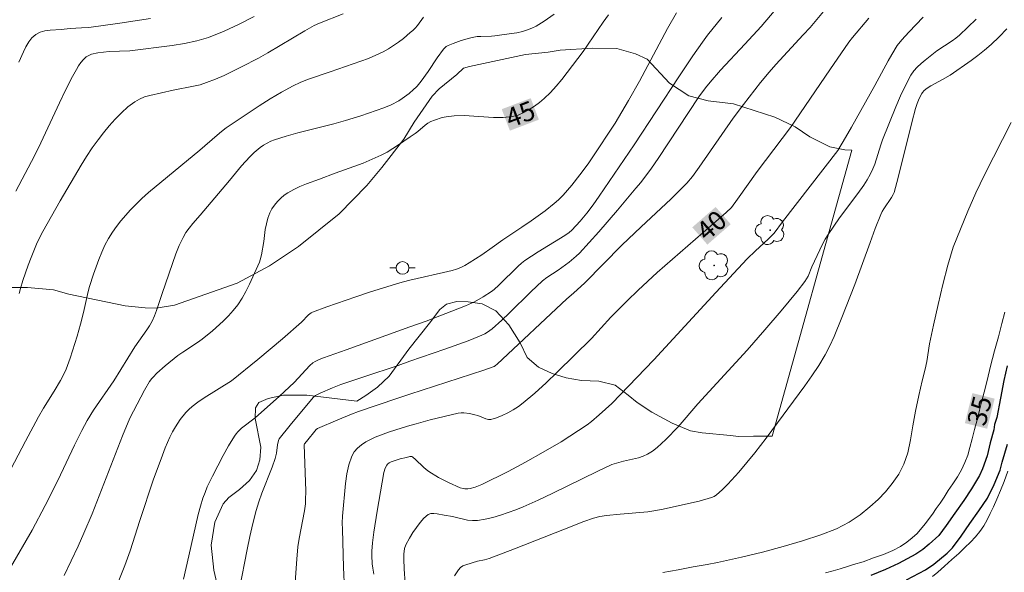
# Model space of a CAD drawing. Units: metres. Extents: x 286486 to 287002, y 1671022 to 1671586.
# Drawn here: x 286686 to 286764, y 1671449 to 1671492 of the extents above; entities that cross this region are included whole.
import ezdxf
from ezdxf.enums import TextEntityAlignment as Align

# ---------------------------------------------------------------- set-up
doc = ezdxf.new("R2010")
doc.units = ezdxf.units.M
doc.header["$MEASUREMENT"] = 0
for name, color, linetype, lineweight, true_color in [('Arvores_Isoladas', 7, 'Continuous', 18, 0x00ff33), ('Curvas_Intermediarias', 7, 'Continuous', 9, 0x783c14), ('Curvas_Mestras', 7, 'Continuous', 20, 0x783c14), ('Topon_Curvas_Mestras', 7, 'Continuous', 9, 0x783c14), ('Vegetacao', 7, 'Orla8', 9, 0x00ff33)]:
    doc.layers.add(name, color=color, linetype=linetype, lineweight=lineweight, true_color=true_color)
for name, color, linetype, lineweight in [('Cerca', 8, 'Cerca', 20), ('Poste', 7, 'Continuous', 9), ('Rio_Perene', 5, 'Continuous', 25), ('Topon_Curvas_Mestras_Masc', 255, 'Continuous', 9)]:
    doc.layers.add(name, color=color, linetype=linetype, lineweight=lineweight)
doc.styles.add('Arial', font='arial.ttf', dxfattribs={"height": 1.5})
doc.styles.get("Standard").update_dxf_attribs({"font": 'arial.ttf'})
doc.linetypes.add('Cerca', pattern='A,10,0,["X",Standard,S=1,R=0,X=0,Y=-0.5],0.1', length=10.1)
doc.linetypes.add('Orla8', pattern='A,6,-0.5,["V",Standard,S=1,R=0,X=-0.5,Y=-1],-0.5,6,-0.5,["V",Standard,S=1,R=0,X=-0.5,Y=-1],-0.5', length=14)

# ---------------------------------------------------------------- blocks, each defined once
blk = doc.blocks.new('Poste')
at = {"layer": 'Poste'}
for points in [[(-0.5, 0), (-1, 0)], [(0.5, 0), (1, 0)]]:
    blk.add_lwpolyline(points, dxfattribs=at)
blk.add_lwpolyline([(0, 0.5, 1), (0, -0.5, 1)], format="xyb", close=True, dxfattribs=at)
blk = doc.blocks.new('Arvore')
at = {"layer": 'Arvores_Isoladas'}
blk.add_lwpolyline([(-0.718, 0.493, 0.872324), (-0.722, -0.551, 0.862983), (0.284, -0.827, 0.900105), (0.89, 0.029, 0.863155), (0.262, 0.861, 0.882486)], format="xyb", close=True, dxfattribs=at)
blk.add_circle((0, 0), 0.0286, dxfattribs=at)

msp = doc.modelspace()

# ---------------------------------------------------------------- linework, layer by layer
at = {"layer": 'Cerca', "flags": 128}
msp.add_lwpolyline([(286751.519, 1671482.183), (286745.27, 1671459.685)], dxfattribs=at)
at = {"layer": 'Curvas_Intermediarias', "flags": 128}
for points, elevation in [([(286746.139, 1671494.002), (286744.386, 1671491.928), (286743.124, 1671490.532), (286741.195, 1671488.469), (286740.377, 1671487.548), (286740.015, 1671487.092), (286739.506, 1671486.383), (286736.299, 1671481.523), (286735.771, 1671480.785), (286734.928, 1671479.654), (286734.557, 1671479.193), (286733.104, 1671477.468), (286731.636, 1671475.756), (286730.887, 1671474.915), (286730.123, 1671474.09), (286729.867, 1671473.84), (286729.313, 1671473.382), (286728.441, 1671472.743), (286727.563, 1671472.176), (286727.209, 1671471.913), (286726.294, 1671471.042), (286724.596, 1671469.365), (286724.02, 1671468.818), (286723.257, 1671468.138), (286722.879, 1671467.868), (286722.68, 1671467.749), (286722.264, 1671467.548), (286721.36, 1671467.192), (286719.528, 1671466.527), (286716.792, 1671465.585), (286715.863, 1671465.265), (286713.163, 1671464.367), (286711.372, 1671463.746), (286710.715, 1671463.494), (286709.747, 1671463.074), (286709.376, 1671462.896), (286709.19, 1671462.735), (286707.394, 1671460.555), (286706.535, 1671459.475), (286706.469, 1671459.355), (286706.391, 1671459.008), (286706.3, 1671458.355), (286706.202, 1671457.929), (286705.964, 1671457.244), (286705.166, 1671455.212), (286704.919, 1671454.529), (286704.706, 1671453.836), (286704.446, 1671452.825), (286704.211, 1671451.806), (286703.996, 1671450.782), (286703.401, 1671447.699)], 42), ([(286693.811, 1671448.083), (286694.397, 1671449.517), (286694.616, 1671450.097), (286694.816, 1671450.684), (286695.564, 1671453.053), (286696.655, 1671456.31), (286697.238, 1671457.923), (286697.573, 1671458.777), (286697.943, 1671459.617), (286698.148, 1671460.025), (286698.371, 1671460.422), (286698.748, 1671461.001), (286699.184, 1671461.544), (286699.423, 1671461.793), (286699.678, 1671462.022), (286700.141, 1671462.38), (286700.625, 1671462.714), (286702.77, 1671464.052), (286704.855, 1671465.737), (286706.782, 1671467.361), (286708.282, 1671468.658), (286708.821, 1671469.228), (286709.024, 1671469.396), (286709.14, 1671469.454), (286710.266, 1671469.871), (286712.544, 1671470.664), (286713.693, 1671471.041), (286715.999, 1671471.756), (286716.677, 1671471.943), (286716.8, 1671471.973), (286717.361, 1671472.108), (286719.424, 1671472.563), (286720.106, 1671472.732), (286720.454, 1671472.835), (286720.794, 1671472.962), (286721.118, 1671473.12), (286721.457, 1671473.319), (286722.447, 1671473.969), (286723.265, 1671474.533), (286724.084, 1671475.137), (286725.587, 1671476.131), (286726.329, 1671476.641), (286727.433, 1671477.426), (286728.14, 1671477.983), (286728.471, 1671478.285), (286728.831, 1671478.653), (286729.177, 1671479.036), (286729.511, 1671479.433), (286730.152, 1671480.249), (286730.8, 1671481.126), (286731.126, 1671481.598), (286732.92, 1671484.304), (286733.983, 1671486.098), (286734.838, 1671487.611), (286737.042, 1671491.759), (286737.748, 1671492.988)], 44), ([(286749.301, 1671493.084), (286748.238, 1671491.846), (286747.707, 1671491.252), (286745.542, 1671488.916), (286745.014, 1671488.32), (286744.338, 1671487.5), (286742.997, 1671485.775), (286742.194, 1671484.693), (286739.528, 1671480.851), (286739.006, 1671480.128), (286738.557, 1671479.586), (286738.064, 1671479.082), (286737.299, 1671478.347), (286734.974, 1671476.17), (286733.437, 1671474.707), (286730.535, 1671471.747), (286729.646, 1671470.942), (286729.125, 1671470.499), (286723.663, 1671465.356), (286723.517, 1671465.241), (286723.41, 1671465.179), (286722.616, 1671464.884), (286716.789, 1671462.986), (286715.781, 1671462.657), (286712.751, 1671461.63), (286712.204, 1671461.428), (286711.125, 1671460.985), (286709.522, 1671460.287), (286709.439, 1671460.222), (286708.666, 1671459.28), (286708.51, 1671459.08), (286708.49, 1671459.02), (286708.594, 1671456.112), (286708.608, 1671455.389), (286708.603, 1671454.667), (286708.586, 1671454.383), (286708.505, 1671453.817), (286708.101, 1671451.65), (286708.001, 1671450.986), (286707.909, 1671450.021), (286707.71, 1671447.113)], 41), ([(286717.871, 1671492.638), (286717.381, 1671491.988), (286717.205, 1671491.784), (286717.014, 1671491.597), (286716.823, 1671491.437), (286716.284, 1671490.982), (286715.905, 1671490.688), (286715.515, 1671490.41), (286715.113, 1671490.153), (286714.7, 1671489.921), (286714.128, 1671489.649), (286713.539, 1671489.408), (286710.537, 1671488.342), (286708.759, 1671487.737), (286708.181, 1671487.505), (286707.621, 1671487.238), (286706.717, 1671486.74), (286705.825, 1671486.214), (286704.945, 1671485.664), (286704.075, 1671485.097), (286702.359, 1671483.933), (286701.995, 1671483.666), (286701.644, 1671483.381), (286700.281, 1671482.184), (286696.259, 1671478.85), (286695.737, 1671478.384), (286695.235, 1671477.898), (286694.843, 1671477.491), (286694.091, 1671476.637), (286693.74, 1671476.189), (286693.414, 1671475.728), (286693.117, 1671475.251), (286692.832, 1671474.718), (286692.577, 1671474.166), (286692.346, 1671473.599), (286691.933, 1671472.444), (286691.618, 1671471.466), (286691.516, 1671471.061), (286691.16, 1671469.422), (286690.918, 1671468.492), (286690.652, 1671467.568), (286690.109, 1671465.822), (286689.79, 1671464.969), (286689.656, 1671464.669), (286689.349, 1671464.083), (286688.85, 1671463.224), (286688.012, 1671461.884), (286687.609, 1671461.204), (286686.594, 1671459.31), (286684.596, 1671455.503)], 47), ([(286728.129, 1671492.879), (286727.34, 1671492.338), (286726.708, 1671491.945), (286726.38, 1671491.778), (286726.043, 1671491.641), (286725.632, 1671491.517), (286725.209, 1671491.424), (286724.778, 1671491.353), (286723.473, 1671491.191), (286723.197, 1671491.164), (286722.361, 1671491.137), (286722.085, 1671491.116), (286721.813, 1671491.075), (286721.485, 1671491.001), (286720.834, 1671490.814), (286720.195, 1671490.59), (286719.799, 1671490.431), (286719.64, 1671490.33), (286719.441, 1671490.134), (286718.94, 1671489.446), (286718.22, 1671488.383), (286717.669, 1671487.626), (286717.355, 1671487.227), (286717.003, 1671486.87), (286716.818, 1671486.717), (286716.745, 1671486.657), (286716.198, 1671486.257), (286715.912, 1671486.076), (286715.315, 1671485.764), (286714.736, 1671485.52), (286714.147, 1671485.296), (286712.947, 1671484.892), (286711.737, 1671484.522), (286710.807, 1671484.261), (286707.989, 1671483.556), (286707.06, 1671483.299), (286706.146, 1671483.006), (286705.856, 1671482.89), (286705.575, 1671482.75), (286705.302, 1671482.589), (286705.04, 1671482.41), (286704.554, 1671482.013), (286704.208, 1671481.676), (286703.563, 1671480.947), (286702.63, 1671479.812), (286700.317, 1671477.079), (286699.729, 1671476.408), (286699.448, 1671476.064), (286699.192, 1671475.707), (286698.97, 1671475.33), (286698.67, 1671474.697), (286698.404, 1671474.044), (286697.316, 1671470.922), (286696.887, 1671469.591), (286696.724, 1671469.157), (286696.536, 1671468.736), (286696.343, 1671468.384), (286696.124, 1671468.046), (286695.183, 1671466.723), (286693.541, 1671464.036), (286691.943, 1671461.749), (286691.435, 1671460.919), (286691.026, 1671460.15), (286690.447, 1671458.977), (286689.128, 1671456.204), (286688.13, 1671454.252), (286687.112, 1671452.309), (286685.417, 1671449.373)], 46), ([(286704.558, 1671492.712), (286703.383, 1671492.101), (286702.191, 1671491.542), (286700.976, 1671491.058), (286700.047, 1671490.775), (286699.092, 1671490.567), (286698.119, 1671490.413), (286694.778, 1671490.012), (286693.176, 1671489.946), (286692.28, 1671489.838), (286691.787, 1671489.731), (286691.564, 1671489.643), (286691.366, 1671489.522), (286691.143, 1671489.32), (286690.941, 1671489.084), (286690.757, 1671488.822), (286690.588, 1671488.544), (286690.282, 1671487.976), (286689.762, 1671486.949), (286689.264, 1671485.91), (286687.801, 1671482.773), (286687.293, 1671481.738), (286686.576, 1671480.349), (286685.831, 1671478.974)], 49), ([(286686.08, 1671470.91), (286686.189, 1671471.32), (286686.378, 1671471.931), (286686.797, 1671473.144), (286687.026, 1671473.744), (286687.52, 1671474.927), (286687.95, 1671475.792), (286689.324, 1671478.215), (286690.973, 1671481.012), (286691.391, 1671481.693), (286691.828, 1671482.36), (286692.295, 1671483.003), (286692.722, 1671483.551), (286693.169, 1671484.093), (286693.635, 1671484.621), (286694.123, 1671485.121), (286694.634, 1671485.584), (286695.17, 1671485.999), (286695.537, 1671486.212), (286695.939, 1671486.372), (286696.364, 1671486.494), (286698.196, 1671486.913), (286699.789, 1671487.213), (286700.311, 1671487.337), (286700.82, 1671487.498), (286701.516, 1671487.771), (286702.203, 1671488.071), (286703.555, 1671488.732), (286704.887, 1671489.432), (286705.628, 1671489.841), (286708.54, 1671491.572), (286709.277, 1671491.986), (286709.684, 1671492.177), (286711.552, 1671492.913)], 48), ([(286699.014, 1671448.441), (286699.414, 1671450.282), (286700.165, 1671453.531), (286700.34, 1671454.183), (286700.537, 1671454.827), (286700.696, 1671455.265), (286700.876, 1671455.697), (286701.279, 1671456.545), (286702.118, 1671458.165), (286702.554, 1671458.936), (286703.008, 1671459.695), (286703.131, 1671459.876), (286703.271, 1671460.045), (286703.566, 1671460.321), (286704.633, 1671461.127), (286706.539, 1671462.83), (286707.689, 1671463.92), (286708.945, 1671465.259), (286709.173, 1671465.459), (286709.338, 1671465.573), (286709.658, 1671465.733), (286709.993, 1671465.863), (286711.783, 1671466.486), (286716.796, 1671468.293), (286718.063, 1671468.749), (286719.624, 1671469.335), (286721.175, 1671469.942), (286721.883, 1671470.266), (286722.564, 1671470.647), (286723.216, 1671471.068), (286723.416, 1671471.22), (286723.789, 1671471.562), (286725.313, 1671473.065), (286725.569, 1671473.293), (286725.838, 1671473.504), (286726.344, 1671473.856), (286726.863, 1671474.19), (286728.973, 1671475.488), (286729.31, 1671475.72), (286729.519, 1671475.894), (286730.161, 1671476.604), (286730.688, 1671477.24), (286731.188, 1671477.895), (286731.675, 1671478.577), (286734.406, 1671482.606), (286737.925, 1671487.965), (286739.023, 1671489.609), (286739.775, 1671490.695), (286740.18, 1671491.225), (286741.314, 1671492.631)], 43), ([(286757.122, 1671492.649), (286755.995, 1671491.482), (286755.439, 1671490.854), (286755.094, 1671490.417), (286754.651, 1671489.713), (286754.378, 1671489.228), (286753.324, 1671487.263), (286751.495, 1671483.993), (286751.027, 1671483.183), (286750.408, 1671482.163), (286746.076, 1671476.553), (286745.424, 1671475.658), (286744.935, 1671475.18), (286743.943, 1671474.27), (286743.305, 1671473.641), (286740.843, 1671471.005), (286735.954, 1671465.698), (286732.669, 1671462.275), (286731.679, 1671461.368), (286731.053, 1671460.836), (286730.724, 1671460.592), (286730.049, 1671460.135), (286728.67, 1671459.26), (286727.265, 1671458.424), (286725.885, 1671457.641), (286724.526, 1671456.915), (286722.458, 1671455.89), (286721.913, 1671455.678), (286721.536, 1671455.585), (286721.348, 1671455.557), (286721.103, 1671455.555), (286720.978, 1671455.572), (286720.734, 1671455.636), (286719.824, 1671456.049), (286719.042, 1671456.455), (286718.293, 1671456.908), (286718.066, 1671457.077), (286717.854, 1671457.267), (286717.243, 1671457.868), (286717.028, 1671458.049), (286716.946, 1671458.086), (286716.803, 1671458.092), (286716.784, 1671458.087), (286716.517, 1671458.029), (286716.034, 1671457.906), (286715.559, 1671457.758), (286715.33, 1671457.671), (286715.171, 1671457.592), (286715.028, 1671457.483), (286714.971, 1671457.418), (286714.857, 1671457.182), (286714.756, 1671456.826), (286714.216, 1671453.791), (286713.962, 1671452.133), (286713.859, 1671451.303), (286713.81, 1671450.643), (286713.805, 1671450.311), (286713.837, 1671449.649), (286713.875, 1671449.322), (286713.958, 1671448.842)], 39), ([(286716.426, 1671448.114), (286716.339, 1671449.264), (286716.321, 1671450.032), (286716.329, 1671450.413), (286716.379, 1671450.867), (286716.47, 1671451.154), (286716.776, 1671451.67), (286717.037, 1671452.111), (286717.306, 1671452.523), (286717.593, 1671452.909), (286717.901, 1671453.248), (286718.235, 1671453.52), (286718.442, 1671453.605), (286718.682, 1671453.621), (286718.943, 1671453.591), (286719.486, 1671453.474), (286720.142, 1671453.363), (286721.33, 1671453.098), (286721.722, 1671453.054), (286722.111, 1671453.065), (286722.716, 1671453.161), (286723.321, 1671453.3), (286723.924, 1671453.475), (286724.521, 1671453.678), (286725.111, 1671453.901), (286725.69, 1671454.136), (286726.867, 1671454.651), (286728.031, 1671455.198), (286731.496, 1671456.912), (286732.657, 1671457.467), (286732.833, 1671457.531), (286733.582, 1671457.721), (286734.751, 1671457.984), (286735.12, 1671458.108), (286735.468, 1671458.273), (286735.85, 1671458.517), (286736.213, 1671458.798), (286736.562, 1671459.106), (286736.899, 1671459.432), (286737.881, 1671460.439), (286739.421, 1671462.245), (286743.285, 1671466.457), (286744.692, 1671468.054), (286745.979, 1671469.551), (286747.225, 1671471.077), (286747.824, 1671471.855), (286747.963, 1671472.066), (286748.08, 1671472.291), (286748.38, 1671473), (286749.226, 1671474.806), (286749.428, 1671475.19), (286749.65, 1671475.561), (286750.092, 1671476.221), (286750.558, 1671476.867), (286751.993, 1671478.78), (286752.452, 1671479.43), (286752.721, 1671479.846), (286752.965, 1671480.278), (286753.175, 1671480.725), (286753.318, 1671481.096), (286753.801, 1671482.617), (286753.94, 1671482.99), (286754.969, 1671485.595), (286755.335, 1671486.452), (286755.73, 1671487.287), (286756.168, 1671488.092), (286756.395, 1671488.42), (286756.664, 1671488.72), (286756.964, 1671488.999), (286757.282, 1671489.264), (286758.209, 1671489.991), (286759.409, 1671490.775), (286759.695, 1671490.989), (286759.971, 1671491.226), (286761.286, 1671492.495)], 38), ([(286720.304, 1671448.697), (286720.61, 1671449.192), (286720.765, 1671449.358), (286720.964, 1671449.484), (286721.194, 1671449.582), (286722.104, 1671449.867), (286722.662, 1671449.976), (286723.027, 1671450.073), (286725.004, 1671450.821), (286728.94, 1671452.373), (286730.45, 1671452.984), (286731.216, 1671453.247), (286731.726, 1671453.365), (286732.247, 1671453.442), (286733.313, 1671453.561), (286735.491, 1671453.753), (286736.551, 1671453.916), (286739.528, 1671454.576), (286740.497, 1671454.857), (286740.701, 1671454.951), (286740.884, 1671455.076), (286741.343, 1671455.486), (286741.785, 1671455.924), (286742.629, 1671456.856), (286743.9, 1671458.381), (286744.791, 1671459.533), (286747.822, 1671463.655), (286748.385, 1671464.452), (286748.923, 1671465.264), (286749.423, 1671466.095), (286749.798, 1671466.802), (286750.136, 1671467.53), (286750.746, 1671469.022), (286751.747, 1671471.622), (286752.947, 1671474.938), (286753.359, 1671476.037), (286753.794, 1671477.124), (286753.907, 1671477.36), (286754.041, 1671477.585), (286754.628, 1671478.46), (286754.764, 1671478.701), (286754.839, 1671478.869), (286755.151, 1671480.036), (286756.235, 1671484.375), (286756.526, 1671485.453), (286756.658, 1671485.864), (286756.823, 1671486.265), (286757.017, 1671486.644), (286757.071, 1671486.726), (286757.205, 1671486.875), (286757.445, 1671487.06), (286757.737, 1671487.24), (286758.645, 1671487.741), (286759.234, 1671488.099), (286760.891, 1671489.241), (286761.431, 1671489.64), (286761.955, 1671490.054), (286762.46, 1671490.491), (286763.097, 1671491.103), (286763.709, 1671491.741)], 37), ([(286764.033, 1671484.354), (286763.367, 1671483.028), (286762.657, 1671481.643), (286761.954, 1671480.253), (286761.275, 1671478.824), (286760.634, 1671477.382), (286760.048, 1671475.972), (286759.494, 1671474.569), (286759.051, 1671473.14), (286758.664, 1671471.628), (286758.29, 1671470.039), (286757.935, 1671468.43), (286757.61, 1671466.944), (286757.416, 1671465.555), (286757.281, 1671464.976), (286757.035, 1671464.036), (286756.772, 1671462.884), (286756.533, 1671461.668), (286756.325, 1671460.51), (286756.13, 1671459.404), (286755.909, 1671458.387), (286755.596, 1671457.493), (286755.201, 1671456.694), (286754.7, 1671455.979), (286754.162, 1671455.316), (286753.593, 1671454.71), (286752.93, 1671454.124), (286752.175, 1671453.517), (286751.314, 1671452.93), (286750.31, 1671452.401), (286749.089, 1671451.929), (286747.644, 1671451.469), (286746.113, 1671451.01), (286744.488, 1671450.569), (286742.845, 1671450.173), (286740.966, 1671449.751), (286740.141, 1671449.589), (286739.061, 1671449.406), (286737.877, 1671449.179), (286736.661, 1671448.971)], 36)]:
    msp.add_lwpolyline(points, dxfattribs=dict(at, elevation=elevation))
at = {"layer": 'Curvas_Mestras', "flags": 128}
for points, elevation in [([(286696.42, 1671492.539), (286693.997, 1671492.179), (286691.571, 1671491.846), (286690.987, 1671491.798), (286690.106, 1671491.759), (286689.396, 1671491.689), (286688.53, 1671491.631), (286688.113, 1671491.571), (286687.73, 1671491.465), (286687.394, 1671491.291), (286687.099, 1671491.029), (286686.843, 1671490.7), (286686.619, 1671490.323), (286686.422, 1671489.919), (286686.079, 1671489.108)], 50), ([(286732.401, 1671492.823), (286731.991, 1671492.258), (286730.398, 1671489.959), (286728.727, 1671487.759), (286728.29, 1671487.231), (286727.831, 1671486.727), (286727.345, 1671486.259), (286726.979, 1671485.948), (286726.588, 1671485.649), (286726.176, 1671485.376), (286725.747, 1671485.14), (286725.305, 1671484.954), (286724.854, 1671484.831), (286724.119, 1671484.746), (286723.363, 1671484.745), (286721.048, 1671484.904), (286720.285, 1671484.896), (286719.65, 1671484.817), (286719.335, 1671484.748), (286718.722, 1671484.558), (286718.431, 1671484.437), (286718.21, 1671484.316), (286718.002, 1671484.168), (286717.408, 1671483.66), (286717.201, 1671483.505), (286716.813, 1671483.235), (286715.899, 1671482.597), (286715.458, 1671482.307), (286715.007, 1671482.035), (286714.544, 1671481.79), (286713.841, 1671481.47), (286713.123, 1671481.179), (286710.933, 1671480.375), (286709.698, 1671479.902), (286708.663, 1671479.532), (286708.156, 1671479.332), (286707.667, 1671479.106), (286707.205, 1671478.843), (286706.917, 1671478.639), (286706.641, 1671478.404), (286706.384, 1671478.144), (286706.151, 1671477.863), (286705.949, 1671477.566), (286705.785, 1671477.259), (286705.627, 1671476.839), (286705.515, 1671476.396), (286705.435, 1671475.937), (286705.305, 1671475.004), (286705.123, 1671473.947), (286705.035, 1671473.556), (286704.967, 1671473.369), (286704.466, 1671472.217), (286704.2, 1671471.644), (286703.916, 1671471.082), (286703.606, 1671470.539), (286703.265, 1671470.022), (286702.918, 1671469.578), (286702.538, 1671469.156), (286702.132, 1671468.752), (286701.277, 1671467.987), (286700.481, 1671467.333), (286700.104, 1671467.069), (286698.942, 1671466.31), (286698.569, 1671466.038), (286697.562, 1671465.221), (286696.919, 1671464.645), (286696.609, 1671464.347), (286696.509, 1671464.237), (286696.335, 1671463.994), (286695.95, 1671463.324), (286694.786, 1671461.103), (286694.225, 1671459.713), (286691.823, 1671453.573), (286691.186, 1671452.056), (286690.74, 1671451.054), (286689.64, 1671448.729)], 45), ([(286752.856, 1671492.562), (286751.579, 1671491.056), (286751.296, 1671490.689), (286749.78, 1671488.502), (286746.69, 1671483.976), (286744.083, 1671480.516), (286742.545, 1671478.34), (286742.052, 1671477.691), (286741.656, 1671477.288), (286736.236, 1671472.554), (286734.722, 1671471.184), (286733.857, 1671470.343), (286732.585, 1671469.054), (286731.072, 1671467.378), (286728.376, 1671464.725), (286727.506, 1671463.892), (286726.618, 1671463.085), (286725.703, 1671462.316), (286725.319, 1671462.029), (286724.909, 1671461.762), (286724.48, 1671461.521), (286724.041, 1671461.312), (286723.599, 1671461.14), (286723.16, 1671461.01), (286722.959, 1671460.999), (286722.754, 1671461.046), (286722.122, 1671461.322), (286721.909, 1671461.384), (286721.472, 1671461.47), (286721.029, 1671461.525), (286720.81, 1671461.524), (286720.595, 1671461.493), (286719.495, 1671461.239), (286718.39, 1671460.969), (286717.287, 1671460.676), (286716.786, 1671460.529), (286716.194, 1671460.356), (286715.119, 1671460.001), (286714.069, 1671459.607), (286713.703, 1671459.444), (286713.336, 1671459.245), (286712.988, 1671459.012), (286712.675, 1671458.747), (286712.415, 1671458.45), (286712.228, 1671458.124), (286711.994, 1671457.445), (286711.835, 1671456.72), (286711.731, 1671455.963), (286711.492, 1671453.399), (286711.476, 1671452.878), (286711.486, 1671452.355), (286711.572, 1671449.398), (286711.646, 1671447.601)], 40), ([(286749.452, 1671448.956), (286750.059, 1671449.111), (286750.593, 1671449.254), (286751.169, 1671449.442), (286751.653, 1671449.597), (286752.409, 1671449.817), (286753.214, 1671450.115), (286754.02, 1671450.386), (286754.733, 1671450.703), (286755.34, 1671451.026), (286755.841, 1671451.355), (286756.256, 1671451.697), (286756.646, 1671452.051), (286757.283, 1671452.793), (286757.87, 1671453.572), (286758.154, 1671453.997), (286758.457, 1671454.429), (286758.766, 1671454.906), (286759.093, 1671455.415), (286759.451, 1671455.943), (286759.816, 1671456.503), (286760.143, 1671457.051), (286760.402, 1671457.618), (286760.623, 1671458.197), (286760.802, 1671458.809), (286760.967, 1671459.485), (286761.163, 1671460.231), (286761.372, 1671460.991), (286761.562, 1671461.731), (286761.715, 1671462.381), (286761.906, 1671463.16), (286762.145, 1671464.081), (286762.421, 1671465.207), (286762.734, 1671466.398), (286763.053, 1671467.518), (286763.317, 1671468.567), (286763.537, 1671469.443)], 35), ([(286763.784, 1671456.933), (286763.495, 1671456.14), (286763.192, 1671455.412), (286762.915, 1671454.735), (286762.643, 1671454.142), (286762.383, 1671453.601), (286762.149, 1671453.124), (286761.889, 1671452.647), (286761.58, 1671452.195), (286761.233, 1671451.77), (286760.849, 1671451.357), (286760.409, 1671450.937), (286759.914, 1671450.472), (286759.375, 1671449.988), (286758.799, 1671449.465), (286758.284, 1671449.007), (286757.851, 1671448.645)], 35)]:
    msp.add_lwpolyline(points, dxfattribs=dict(at, elevation=elevation))
at = {"layer": 'Rio_Perene', "flags": 128}
for points in [[(286763.713, 1671465.237), (286763.459, 1671464.06), (286763.2, 1671462.684), (286762.904, 1671461.167), (286762.718, 1671460.602), (286762.678, 1671460.182), (286762.39, 1671459.158), (286762.144, 1671458.153), (286761.794, 1671457.115), (286761.554, 1671456.606), (286760.919, 1671455.542), (286760.326, 1671454.644), (286759.608, 1671453.637), (286758.938, 1671452.662), (286758.347, 1671451.88), (286757.608, 1671451.187), (286757.109, 1671450.789), (286756.543, 1671450.405), (286755.192, 1671449.692), (286754.169, 1671449.219), (286753.009, 1671448.732)], [(286755.813, 1671448.39), (286757.304, 1671449.178), (286757.964, 1671449.626), (286759.008, 1671450.497), (286759.427, 1671450.921), (286760.111, 1671451.822), (286760.795, 1671452.817), (286761.507, 1671453.815), (286762.17, 1671454.823), (286762.715, 1671455.895), (286763.169, 1671457.022), (286763.343, 1671457.66), (286763.739, 1671459.058)]]:
    msp.add_lwpolyline(points, dxfattribs=at)
at = {"layer": 'Topon_Curvas_Mestras_Masc'}
for points in [[(286724.652, 1671483.722, 45), (286726.928, 1671484.588, 45), (286724.011, 1671485.41, 45), (286726.287, 1671486.276, 45)], [(286740.17, 1671474.761, 40), (286742.004, 1671476.363, 40), (286738.983, 1671476.121, 40), (286740.817, 1671477.723, 40)], [(286762.153, 1671460.278, 35), (286762.744, 1671462.64, 35), (286760.401, 1671460.716, 35), (286760.992, 1671463.079, 35)]]:
    msp.add_solid(points, dxfattribs=at)
at = {"layer": 'Vegetacao', "flags": 128}
for points in [[(286751.518, 1671482.177), (286750.966, 1671482.209), (286749.79, 1671482.441), (286748.231, 1671483.234), (286747.066, 1671484.023), (286745.471, 1671484.777), (286742.233, 1671485.834), (286740.23, 1671486.064), (286738.705, 1671486.455), (286737.186, 1671487.457), (286735.434, 1671489.35), (286734.525, 1671489.775), (286733.057, 1671490.182), (286731.135, 1671490.212), (286728.589, 1671490.056), (286727.665, 1671489.886), (286725.878, 1671489.719), (286721.481, 1671488.777), (286720.999, 1671488.629), (286720.473, 1671488.129), (286719.094, 1671487.016), (286718.548, 1671486.434), (286717.142, 1671484.395), (286716.32, 1671483.059), (286714.596, 1671480.835), (286713.416, 1671479.397), (286711.234, 1671477.172), (286708.039, 1671474.619), (286705.775, 1671473.087), (286703.213, 1671471.737), (286698.295, 1671469.985), (286696.859, 1671469.769), (286695.988, 1671469.788), (286694.415, 1671469.934), (286690.007, 1671470.875), (286688.794, 1671471.2), (286686.754, 1671471.39), (286684.1, 1671471.397), (286680.83, 1671471.063), (286679.428, 1671470.936), (286678.853, 1671470.86), (286678.026, 1671470.598), (286677.474, 1671470.887), (286676.612, 1671471.624), (286674.311, 1671474.057), (286671.839, 1671476.614), (286670.572, 1671477.673), (286669.411, 1671478.11), (286666.333, 1671478.829), (286664.916, 1671479.56), (286663.751, 1671480.391), (286661.251, 1671482.861), (286659.929, 1671484.389), (286659.168, 1671485.353), (286659.055, 1671485.436), (286658.27, 1671486.301), (286657.956, 1671486.674)], [(286647.256, 1671488.794), (286646.52, 1671488.706), (286645.814, 1671488.467), (286644.885, 1671488.028), (286642.18, 1671486.243), (286640.181, 1671484.771), (286635.992, 1671481.748), (286634.345, 1671480.6), (286633.093, 1671479.326), (286632.04, 1671478.08), (286631.186, 1671476.823), (286630.9, 1671475.788), (286630.942, 1671475.257), (286630.545, 1671474.403), (286630.359, 1671473.852), (286630.259, 1671473.313), (286629.972, 1671471.028), (286629.526, 1671469.043), (286628.68, 1671466.386), (286628.26, 1671465.383), (286627.488, 1671464.07), (286626.34, 1671462.522), (286624.777, 1671461.073), (286622.959, 1671460.012), (286621.293, 1671459.331), (286618.703, 1671458.598), (286614.043, 1671456.886), (286613.006, 1671456.111), (286611.444, 1671454.538), (286609.855, 1671452.32), (286608.781, 1671450.131), (286608.625, 1671449.083), (286608.432, 1671448.327), (286607.927, 1671447.269), (286606.875, 1671446.174), (286605.036, 1671445.175), (286602.624, 1671444.673), (286600.17, 1671444.877), (286598.368, 1671445.44), (286596.228, 1671444.367), (286594.953, 1671443.554), (286593.831, 1671442.512), (286593.132, 1671441.405), (286592.81, 1671440.246), (286592.938, 1671439.092), (286593.509, 1671437.803), (286594.615, 1671436.605), (286596.109, 1671435.664), (286596.88, 1671435.337), (286598.122, 1671434.986), (286599.315, 1671434.8), (286600.434, 1671434.745), (286601.035, 1671434.836), (286601.402, 1671435.466), (286601.575, 1671436.054), (286601.854, 1671436.585), (286602.186, 1671436.955), (286603.032, 1671437.528), (286603.58, 1671437.501), (286603.99, 1671437.078), (286604.264, 1671436.269), (286604.387, 1671433.71), (286604.933, 1671432.725), (286605.648, 1671432.118), (286606.402, 1671432.169), (286607.573, 1671432.497), (286608.882, 1671433.169), (286610.226, 1671434.356), (286611.273, 1671435.743), (286611.64, 1671436.701), (286612.102, 1671437.055), (286612.746, 1671437.406), (286613.577, 1671437.65), (286614.599, 1671437.809), (286615.312, 1671437.745), (286616.714, 1671436.897), (286617.567, 1671436.266), (286618.075, 1671435.606), (286618.657, 1671434.535), (286619.163, 1671433.205), (286619.648, 1671431.846), (286620.114, 1671430.565), (286620.322, 1671429.854), (286620.482, 1671428.979), (286620.492, 1671427.96), (286620.142, 1671426.764), (286619.576, 1671425.686), (286619.289, 1671425.328), (286618.852, 1671424.867), (286617.885, 1671424.096), (286614.283, 1671421.996), (286611.905, 1671420.952), (286610.081, 1671420.331), (286609.489, 1671420.182), (286607.993, 1671420.215), (286605.108, 1671421.035), (286601.863, 1671422.79), (286599.601, 1671424.252), (286598.951, 1671424.834), (286594.818, 1671426.929), (286593.089, 1671427.508), (286592.16, 1671427.379), (286591.269, 1671426.802), (286590.148, 1671425.71), (286588.963, 1671424.142), (286587.933, 1671422.525), (286586.905, 1671421.339), (286586.302, 1671420.808), (286585.538, 1671419.569), (286585.127, 1671418.13), (286585.041, 1671416.922), (286585.488, 1671416.109), (286586.127, 1671415.318), (286587.013, 1671414.44), (286587.928, 1671413.337), (286588.19, 1671411.899), (286587.778, 1671409.224), (286588.134, 1671407.963), (286588.652, 1671406.62), (286589.351, 1671405.751), (286590.094, 1671405.477), (286590.775, 1671405.569), (286591.509, 1671405.772), (286592.259, 1671406.049), (286593.065, 1671406.269), (286593.974, 1671406.147), (286594.985, 1671405.554), (286596.067, 1671404.184), (286596.691, 1671402.357), (286597.453, 1671398.742), (286598.158, 1671395.539), (286599.534, 1671390.928), (286601.043, 1671385.166), (286602.566, 1671380.399), (286604.423, 1671374.835), (286605.836, 1671370.376), (286607.495, 1671364.832), (286608.165, 1671362.311), (286609.617, 1671360.247), (286610.825, 1671358.578), (286612.275, 1671356.058), (286612.981, 1671355.501), (286613.745, 1671355.1), (286614.613, 1671354.748), (286615.384, 1671354.643), (286616.017, 1671354.743), (286616.389, 1671354.974), (286616.582, 1671355.772), (286616.564, 1671356.626), (286616.695, 1671358.34), (286616.787, 1671358.887), (286617.215, 1671359.414), (286618.042, 1671359.999), (286619.382, 1671360.746), (286621.06, 1671361.399), (286622.783, 1671361.851), (286626.089, 1671363.502), (286631.142, 1671365.498), (286632.017, 1671365.754), (286633.014, 1671366.135), (286637.79, 1671367.181), (286641.111, 1671367.447), (286642.676, 1671367.36), (286643.982, 1671367.495), (286646.163, 1671367.828), (286647.457, 1671367.918), (286648.933, 1671367.757), (286650.492, 1671367.267), (286650.983, 1671367.017), (286651.966, 1671366.157), (286652.914, 1671365.103), (286654.041, 1671363.285), (286655.056, 1671360.842), (286655.609, 1671358.391), (286655.729, 1671356.957), (286655.675, 1671355.814), (286655.498, 1671355.157), (286655.26, 1671354.585), (286654.646, 1671353.564), (286653.729, 1671352.092), (286653.204, 1671351.44), (286652.428, 1671350.712), (286651.337, 1671349.941), (286649.691, 1671349.099), (286647.469, 1671348.489), (286641.95, 1671348.166), (286638.754, 1671348.498), (286637.186, 1671348.616), (286635.636, 1671348.492), (286634.336, 1671348.127), (286633.41, 1671347.561), (286632.805, 1671346.892), (286632.64, 1671346.269), (286633.002, 1671345.606), (286633.842, 1671344.868), (286634.957, 1671344.307), (286636.311, 1671343.958), (286640.042, 1671343.284), (286641.558, 1671342.87), (286642.191, 1671342.127), (286643.13, 1671340.847), (286644.296, 1671338.958), (286646.639, 1671334.702), (286647.707, 1671333.531), (286648.485, 1671333.256), (286650.418, 1671333.089), (286651.782, 1671333.338), (286654.055, 1671334.361), (286654.839, 1671335.248), (286655.896, 1671336.837), (286657.947, 1671339.513), (286659.05, 1671340.614), (286660.558, 1671341.372), (286663.345, 1671342.994), (286664.922, 1671343.882), (286665.191, 1671344.989), (286665.48, 1671345.658), (286666.017, 1671346.415), (286666.676, 1671347.013), (286667.61, 1671347.545), (286668.982, 1671347.911), (286670.913, 1671348.236), (286672.524, 1671348.356), (286674.76, 1671346.828), (286676.466, 1671346.008), (286678.399, 1671345.64), (286680.371, 1671345.74), (286681.516, 1671345.98), (286682.194, 1671346.942), (286682.912, 1671348.38), (286683.924, 1671350.006), (286685.249, 1671351.479), (286686.798, 1671352.446), (286687.745, 1671352.682), (286689.207, 1671352.714), (286689.883, 1671352.936), (286690.38, 1671353.401), (286690.84, 1671354.053), (286691.109, 1671354.86), (286691.241, 1671355.649), (286691.551, 1671356.13), (286692.384, 1671356.725), (286693.351, 1671357.023), (286694.279, 1671357.129), (286694.95, 1671357.556), (286695.386, 1671358.058), (286695.94, 1671358.481), (286696.66, 1671358.708), (286697.555, 1671358.672), (286698.733, 1671358.72), (286700.065, 1671359.078), (286701.521, 1671359.79), (286703.012, 1671361.117), (286705.113, 1671363.342), (286706.638, 1671365.542), (286707.436, 1671367.364), (286707.96, 1671369.792), (286708.12, 1671372.243), (286708.05, 1671373.049), (286707.817, 1671373.896), (286707.3, 1671374.927), (286706.626, 1671375.753), (286705.908, 1671376.148), (286705.151, 1671376.193), (286702.629, 1671375.641), (286701.188, 1671375.271), (286699.901, 1671375.084), (286698.884, 1671375.154), (286698.118, 1671375.54), (286697.525, 1671376.132), (286697.106, 1671376.812), (286696.551, 1671378.782), (286696.224, 1671380.085), (286696.035, 1671381.145), (286695.838, 1671383.955), (286695.688, 1671385.475), (286695.219, 1671386.915), (286693.487, 1671389.969), (286692.438, 1671391.571), (286691.096, 1671394.049), (286689.923, 1671396.811), (286689.49, 1671398.113), (286689.265, 1671399.32), (286689.111, 1671400.952), (286689.139, 1671402.757), (286689.735, 1671404.294), (286690.667, 1671405.445), (286691.338, 1671406.047), (286691.783, 1671406.524), (286692.186, 1671407.227), (286692.588, 1671408.422), (286692.665, 1671410.192), (286692.307, 1671412.401), (286691.083, 1671416.082), (286690.77, 1671418.529), (286690.787, 1671419.694), (286691.137, 1671420.576), (286691.78, 1671421.233), (286693.389, 1671422.221), (286693.882, 1671422.673), (286694.083, 1671423.317), (286694.016, 1671424.344), (286693.51, 1671425.671), (286692.737, 1671427.048), (286692.238, 1671427.727), (286691.907, 1671429.026), (286691.913, 1671429.66), (286692.033, 1671430.212), (286692.279, 1671430.776), (286693.179, 1671431.926), (286693.546, 1671432.541), (286693.638, 1671433.272), (286693.783, 1671435.172), (286694.065, 1671435.916), (286694.57, 1671436.33), (286695.546, 1671436.428), (286696.486, 1671436.238), (286697.636, 1671436.332), (286698.906, 1671436.944), (286700.182, 1671438.166), (286701.32, 1671440.064), (286701.849, 1671442.404), (286701.914, 1671445.494), (286701.933, 1671446.133), (286701.817, 1671447.352), (286701.391, 1671449.147), (286701.168, 1671451.11), (286701.459, 1671452.927), (286702.112, 1671454.373), (286702.58, 1671454.867), (286703.401, 1671455.49), (286704.185, 1671456.202), (286704.729, 1671456.992), (286704.991, 1671457.84), (286705.077, 1671458.826), (286704.626, 1671461.08), (286704.657, 1671461.924), (286704.935, 1671462.355), (286705.651, 1671462.669), (286706.874, 1671462.93), (286708.704, 1671462.917), (286712.625, 1671462.44), (286713.337, 1671462.884), (286714.243, 1671463.554), (286715.156, 1671464.407), (286716.706, 1671466.54), (286718.325, 1671468.577), (286719.152, 1671469.652), (286719.658, 1671470.066), (286720.475, 1671470.276), (286721.382, 1671470.27), (286722.476, 1671470.096), (286723.559, 1671469.543), (286724.574, 1671468.451), (286725.464, 1671467.028), (286726.013, 1671465.889), (286726.89, 1671465.122), (286727.968, 1671464.632), (286729.083, 1671464.287), (286730.29, 1671464.081), (286731.635, 1671464.025), (286732.911, 1671463.705), (286733.954, 1671462.91), (286734.66, 1671462.343), (286735.804, 1671461.577), (286737.406, 1671460.724), (286738.849, 1671460.125), (286739.76, 1671459.947), (286741.98, 1671459.751), (286742.608, 1671459.656), (286743.79, 1671459.691), (286744.621, 1671459.689), (286745.27, 1671459.685)]]:
    msp.add_lwpolyline(points, dxfattribs=at)

# ---------------------------------------------------------------- block references
at = {"layer": 'Arvores_Isoladas'}
for p in [(286745.104, 1671475.901), (286740.698, 1671473.127)]:
    msp.add_blockref('Arvore', p, dxfattribs=at)
at = {"layer": 'Poste'}
msp.add_blockref('Poste', (286716.214, 1671472.926), dxfattribs=at)

# ---------------------------------------------------------------- texts
at = {"layer": 'Topon_Curvas_Mestras', "style": 'Arial'}
for s, rotation, p in [('45', 20.8134, (286725.472, 1671485.024, 45)), ('40', 41.13594, (286740.487, 1671476.267, 40)), ('35', 75.94821, (286761.553, 1671461.695, 35))]:
    msp.add_text(s, height=1.5, rotation=rotation, dxfattribs=at).set_placement(p, align=Align.MIDDLE_CENTER)

doc.saveas('drawing.dxf')
